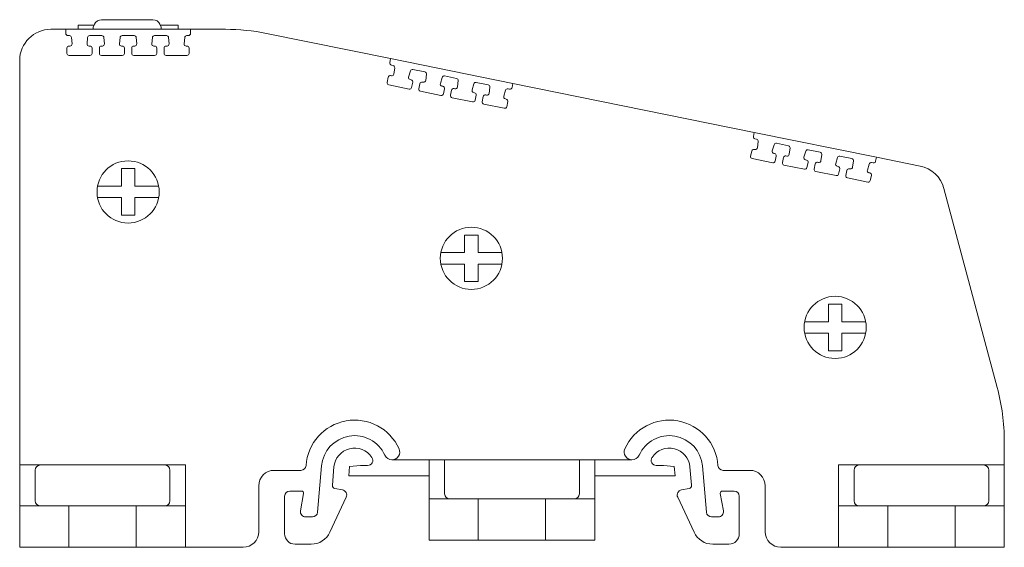
# Model space of a CAD drawing. Units: millimetres. Extents: x 1772 to 2226, y 1145 to 1334.
# Drawn here: x 1772 to 1867, y 1273 to 1323 of the extents above; entities that cross this region are included whole.
import ezdxf

# ---------------------------------------------------------------- set-up
doc = ezdxf.new("R2010")
doc.units = ezdxf.units.MM

# ---------------------------------------------------------------- blocks, each defined once
blk = doc.blocks.new('2')
at = {"color": 7, "linetype": 'Continuous', "lineweight": 15}
for p, q in [((1784.696, 1323.482), (1779.746, 1323.482)), ((1776.292, 1322.552), (1774.847, 1322.552)), ((1776.289, 1322.149), (1776.292, 1322.552)), ((1776.292, 1322.552), (1788.325, 1322.552)), ((1777.483, 1322.953), (1777.473, 1322.552)), ((1779.016, 1322.953), (1777.483, 1322.953)), ((1779.058, 1323.043), (1778.932, 1322.773)), ((1778.932, 1322.571), (1778.932, 1322.773)), ((1778.932, 1322.571), (1779.286, 1322.571)), ((1779.286, 1322.552), (1779.286, 1322.571)), ((1785.51, 1322.571), (1785.156, 1322.571)), ((1785.156, 1322.571), (1785.156, 1322.552)), ((1785.384, 1323.044), (1785.51, 1322.773)), ((1787.128, 1322.953), (1785.427, 1322.953)), ((1785.51, 1322.571), (1785.51, 1322.773)), ((1787.139, 1322.552), (1787.128, 1322.953)), ((1788.325, 1322.552), (1788.327, 1322.148)), ((1788.325, 1322.552), (1791.691, 1322.552)), ((1776.289, 1322.147), (1776.289, 1322.149)), ((1776.649, 1321.947), (1776.489, 1321.947)), ((1776.897, 1321.156), (1776.848, 1321.764)), ((1778.404, 1321.766), (1778.347, 1321.158)), ((1779.774, 1321.947), (1778.603, 1321.947)), ((1780.022, 1321.155), (1779.973, 1321.763)), ((1781.529, 1321.766), (1781.471, 1321.158)), ((1782.894, 1321.947), (1781.728, 1321.947)), ((1783.142, 1321.155), (1783.093, 1321.763)), ((1784.649, 1321.766), (1784.591, 1321.158)), ((1786.014, 1321.947), (1784.848, 1321.947)), ((1786.262, 1321.155), (1786.213, 1321.763)), ((1787.769, 1321.765), (1787.711, 1321.157)), ((1788.127, 1321.947), (1787.968, 1321.947)), ((1795.67, 1322.152), (1807.639, 1319.723)), ((1776.407, 1320.234), (1776.41, 1320.741)), ((1776.61, 1320.939), (1776.698, 1320.939)), ((1778.546, 1320.939), (1778.628, 1320.939)), ((1778.828, 1320.738), (1778.825, 1320.232)), ((1779.532, 1320.234), (1779.535, 1320.741)), ((1779.735, 1320.939), (1779.823, 1320.939)), ((1781.67, 1320.939), (1781.753, 1320.939)), ((1781.953, 1320.738), (1781.949, 1320.231)), ((1782.652, 1320.234), (1782.655, 1320.74)), ((1782.855, 1320.939), (1782.943, 1320.939)), ((1784.79, 1320.939), (1784.873, 1320.939)), ((1785.073, 1320.738), (1785.069, 1320.231)), ((1785.772, 1320.234), (1785.775, 1320.74)), ((1785.975, 1320.939), (1786.063, 1320.939)), ((1787.91, 1320.939), (1787.993, 1320.939)), ((1788.193, 1320.737), (1788.189, 1320.231)), ((1771.847, 1319.552), (1771.847, 1280.499)), ((1776.407, 1320.233), (1776.407, 1320.234)), ((1778.625, 1320.033), (1776.607, 1320.033)), ((1779.532, 1320.233), (1779.532, 1320.234)), ((1781.749, 1320.033), (1779.732, 1320.033)), ((1782.652, 1320.233), (1782.652, 1320.234)), ((1784.869, 1320.033), (1782.852, 1320.033)), ((1785.772, 1320.232), (1785.772, 1320.234)), ((1787.989, 1320.032), (1785.972, 1320.032)), ((1807.556, 1319.328), (1807.639, 1319.723)), ((1807.639, 1319.723), (1819.432, 1317.329)), ((1807.869, 1319.059), (1807.712, 1319.091)), ((1807.955, 1318.233), (1808.027, 1318.839)), ((1810.931, 1318.437), (1809.784, 1318.67)), ((1807.291, 1317.428), (1807.395, 1317.924)), ((1807.631, 1318.079), (1807.716, 1318.061)), ((1809.553, 1318.532), (1809.376, 1317.948)), ((1809.527, 1317.694), (1809.608, 1317.677)), ((1811.017, 1317.612), (1811.09, 1318.217)), ((1812.615, 1317.91), (1812.438, 1317.326)), ((1813.989, 1317.817), (1812.846, 1318.049)), ((1809.424, 1316.79), (1807.447, 1317.191)), ((1809.764, 1317.44), (1809.66, 1316.945)), ((1810.354, 1316.806), (1810.457, 1317.302)), ((1810.693, 1317.457), (1810.779, 1317.44)), ((1812.59, 1317.072), (1812.67, 1317.056)), ((1812.826, 1316.819), (1812.722, 1316.323)), ((1813.751, 1316.836), (1813.837, 1316.819)), ((1814.075, 1316.991), (1814.148, 1317.597)), ((1815.673, 1317.29), (1815.496, 1316.705)), ((1817.046, 1317.196), (1815.904, 1317.428)), ((1817.133, 1316.371), (1817.205, 1316.976)), ((1819.118, 1316.776), (1818.961, 1316.807)), ((1819.432, 1317.329), (1819.354, 1316.933)), ((1819.432, 1317.329), (1842.719, 1312.602)), ((1812.487, 1316.168), (1810.51, 1316.569)), ((1813.411, 1316.186), (1813.515, 1316.681)), ((1815.544, 1315.547), (1813.567, 1315.949)), ((1815.647, 1316.451), (1815.728, 1316.435)), ((1815.884, 1316.198), (1815.78, 1315.702)), ((1816.469, 1315.565), (1816.573, 1316.061)), ((1816.808, 1316.216), (1816.894, 1316.198)), ((1818.73, 1316.669), (1818.553, 1316.085)), ((1818.705, 1315.831), (1818.786, 1315.814)), ((1818.602, 1314.927), (1816.625, 1315.328)), ((1818.942, 1315.577), (1818.838, 1315.082)), ((1842.636, 1312.207), (1842.719, 1312.602)), ((1842.719, 1312.602), (1854.512, 1310.208)), ((1842.949, 1311.938), (1842.792, 1311.97)), ((1843.035, 1311.113), (1843.107, 1311.718)), ((1844.633, 1311.411), (1844.456, 1310.827)), ((1846.011, 1311.317), (1844.864, 1311.55)), ((1846.097, 1310.491), (1846.17, 1311.097)), ((1842.371, 1310.307), (1842.475, 1310.803)), ((1844.504, 1309.669), (1842.527, 1310.07)), ((1842.711, 1310.958), (1842.796, 1310.941)), ((1844.607, 1310.573), (1844.688, 1310.557)), ((1844.844, 1310.32), (1844.74, 1309.824)), ((1845.434, 1309.686), (1845.537, 1310.181)), ((1845.773, 1310.336), (1845.859, 1310.319)), ((1847.695, 1310.79), (1847.518, 1310.205)), ((1849.069, 1310.696), (1847.926, 1310.928)), ((1849.155, 1309.871), (1849.228, 1310.476)), ((1850.753, 1310.169), (1850.576, 1309.585)), ((1852.126, 1310.075), (1850.984, 1310.307)), ((1854.512, 1310.208), (1854.434, 1309.812)), ((1854.512, 1310.208), (1858.713, 1309.356)), ((1847.567, 1309.047), (1845.59, 1309.449)), ((1847.67, 1309.951), (1847.75, 1309.935)), ((1847.906, 1309.698), (1847.802, 1309.202)), ((1848.491, 1309.065), (1848.595, 1309.561)), ((1848.831, 1309.716), (1848.917, 1309.698)), ((1850.727, 1309.331), (1850.808, 1309.314)), ((1852.213, 1309.25), (1852.285, 1309.856)), ((1853.81, 1309.549), (1853.633, 1308.964)), ((1854.198, 1309.655), (1854.041, 1309.687)), ((1850.624, 1308.427), (1848.647, 1308.828)), ((1850.964, 1309.077), (1850.86, 1308.582)), ((1851.549, 1308.445), (1851.653, 1308.94)), ((1853.682, 1307.806), (1851.705, 1308.208)), ((1851.888, 1309.095), (1851.974, 1309.078)), ((1853.785, 1308.71), (1853.866, 1308.694)), ((1854.022, 1308.457), (1853.918, 1307.961)), ((1866.165, 1287.968), (1861.014, 1307.192)), ((1866.847, 1282.791), (1866.847, 1280.499)), ((1811.344, 1281.001), (1807.766, 1281.001)), ((1811.344, 1281.001), (1812.844, 1281.001)), ((1811.344, 1281.001), (1811.344, 1277.227)), ((1812.844, 1281.001), (1812.844, 1277.727)), ((1812.844, 1281.001), (1825.844, 1281.001)), ((1825.844, 1277.727), (1825.844, 1281.001)), ((1825.844, 1281.001), (1827.344, 1281.001)), ((1827.344, 1281.001), (1827.344, 1277.227)), ((1827.344, 1281.001), (1830.923, 1281.001)), ((1771.847, 1280.499), (1773.847, 1280.499)), ((1771.847, 1280.499), (1771.847, 1276.552)), ((1773.347, 1279.999), (1773.347, 1277.052)), ((1773.847, 1280.499), (1785.847, 1280.499)), ((1785.847, 1280.499), (1787.847, 1280.499)), ((1786.347, 1277.052), (1786.347, 1279.999)), ((1787.847, 1276.552), (1787.847, 1280.499)), ((1798.975, 1279.982), (1796.411, 1279.982)), ((1800.975, 1280.41), (1800.584, 1275.938)), ((1802.171, 1280.305), (1802.016, 1278.539)), ((1803.682, 1280.364), (1803.602, 1279.455)), ((1804.717, 1280.455), (1803.682, 1280.364)), ((1805.417, 1280.455), (1804.717, 1280.455)), ((1833.272, 1280.455), (1833.972, 1280.455)), ((1835.007, 1280.364), (1833.972, 1280.455)), ((1835.087, 1279.455), (1835.007, 1280.364)), ((1836.518, 1280.305), (1836.673, 1278.539)), ((1837.714, 1280.41), (1838.105, 1275.938)), ((1839.714, 1279.982), (1842.278, 1279.982)), ((1850.847, 1280.499), (1852.847, 1280.499)), ((1850.847, 1280.499), (1850.847, 1276.552)), ((1852.347, 1279.999), (1852.347, 1277.052)), ((1852.847, 1280.499), (1864.847, 1280.499)), ((1864.847, 1280.499), (1866.847, 1280.499)), ((1865.347, 1277.052), (1865.347, 1279.999)), ((1866.847, 1280.499), (1866.847, 1276.552)), ((1811.344, 1279.455), (1803.602, 1279.455)), ((1827.344, 1279.455), (1835.087, 1279.455)), ((1794.911, 1278.482), (1794.911, 1274.052)), ((1799.045, 1277.982), (1797.911, 1277.982)), ((1802.988, 1278.089), (1802.263, 1278.217)), ((1835.701, 1278.089), (1836.426, 1278.217)), ((1839.644, 1277.982), (1840.778, 1277.982)), ((1843.778, 1278.482), (1843.778, 1274.052)), ((1797.411, 1277.482), (1797.411, 1273.852)), ((1798.946, 1276.068), (1799.242, 1277.747)), ((1801.779, 1274.007), (1803.355, 1277.385)), ((1811.344, 1277.227), (1811.344, 1273.227)), ((1811.344, 1277.227), (1813.344, 1277.227)), ((1813.344, 1277.227), (1816.094, 1277.227)), ((1816.094, 1273.227), (1816.094, 1277.227)), ((1816.094, 1277.227), (1822.594, 1277.227)), ((1822.594, 1277.227), (1825.344, 1277.227)), ((1822.594, 1273.227), (1822.594, 1277.227)), ((1825.344, 1277.227), (1827.344, 1277.227)), ((1827.344, 1277.227), (1827.344, 1273.227)), ((1836.91, 1274.007), (1835.334, 1277.385)), ((1839.743, 1276.068), (1839.447, 1277.747)), ((1841.278, 1277.482), (1841.278, 1273.852)), ((1771.847, 1276.552), (1771.847, 1272.552)), ((1771.847, 1276.552), (1773.847, 1276.552)), ((1773.847, 1276.552), (1776.597, 1276.552)), ((1776.597, 1276.552), (1776.597, 1272.552)), ((1776.597, 1276.552), (1783.097, 1276.552)), ((1783.097, 1276.552), (1785.847, 1276.552)), ((1783.097, 1276.552), (1783.097, 1272.552)), ((1785.847, 1276.552), (1787.847, 1276.552)), ((1787.847, 1272.552), (1787.847, 1276.552)), ((1850.847, 1276.552), (1850.847, 1272.552)), ((1850.847, 1276.552), (1852.847, 1276.552)), ((1852.847, 1276.552), (1855.597, 1276.552)), ((1855.597, 1276.552), (1855.597, 1272.552)), ((1855.597, 1276.552), (1862.097, 1276.552)), ((1862.097, 1276.552), (1864.847, 1276.552)), ((1862.097, 1272.552), (1862.097, 1276.552)), ((1864.847, 1276.552), (1866.847, 1276.552)), ((1866.847, 1276.552), (1866.847, 1272.552)), ((1800.086, 1275.482), (1799.439, 1275.482)), ((1838.603, 1275.482), (1839.25, 1275.482)), ((1811.344, 1273.227), (1816.094, 1273.227)), ((1816.094, 1273.227), (1822.594, 1273.227)), ((1822.594, 1273.227), (1827.344, 1273.227)), ((1776.597, 1272.552), (1771.847, 1272.552)), ((1783.097, 1272.552), (1776.597, 1272.552)), ((1787.847, 1272.552), (1783.097, 1272.552)), ((1793.411, 1272.552), (1787.847, 1272.552)), ((1798.411, 1272.852), (1799.966, 1272.852)), ((1838.723, 1272.852), (1840.278, 1272.852)), ((1850.847, 1272.552), (1845.278, 1272.552)), ((1855.597, 1272.552), (1850.847, 1272.552)), ((1862.097, 1272.552), (1855.597, 1272.552)), ((1866.847, 1272.552), (1862.097, 1272.552))]:
    blk.add_line(p, q, dxfattribs=at)
for centre in [(1782.306, 1306.852), (1815.429, 1300.447), (1850.526, 1293.782)]:
    blk.add_circle(centre, 3, dxfattribs=at)
for centre, radius, start, end in [((1779.746, 1322.723), 0.759, 90, 155.01347), ((1784.696, 1322.723), 0.759, 24.99927, 90), ((1774.847, 1319.552), 3, 90, 180), ((1791.691, 1302.552), 20, 78.52587, 90), ((1776.489, 1322.147), 0.2, 180, 269.99646), ((1776.649, 1321.747), 0.2, 4.63, 89.99646), ((1778.603, 1321.747), 0.2, 89.9964, 174.63003), ((1779.774, 1321.747), 0.2, 4.62987, 89.9967), ((1781.728, 1321.747), 0.2, 89.99635, 174.63012), ((1782.894, 1321.747), 0.2, 4.63004, 89.99616), ((1784.848, 1321.747), 0.2, 89.99648, 174.63013), ((1786.014, 1321.747), 0.2, 4.63, 89.99646), ((1787.968, 1321.747), 0.2, 89.99646, 174.63), ((1788.127, 1322.147), 0.2, 269.99648, 0.36287), ((1776.61, 1320.739), 0.2, 89.99646, 179.63), ((1776.698, 1321.139), 0.2, 269.99655, 4.62998), ((1778.546, 1321.139), 0.2, 174.63011, 269.99604), ((1778.628, 1320.739), 0.2, 359.62995, 89.99683), ((1779.735, 1320.739), 0.2, 89.99646, 179.63), ((1779.823, 1321.139), 0.2, 269.99669, 4.6299), ((1781.671, 1321.139), 0.2, 174.63009, 269.99634), ((1781.753, 1320.739), 0.2, 359.63, 89.99646), ((1782.855, 1320.739), 0.2, 89.99677, 179.62996), ((1782.943, 1321.139), 0.2, 269.99646, 4.63008), ((1784.791, 1321.139), 0.2, 174.63009, 269.99593), ((1784.873, 1320.739), 0.2, 359.62995, 89.99636), ((1785.975, 1320.739), 0.2, 89.99677, 179.62988), ((1786.063, 1321.139), 0.2, 269.99646, 4.63), ((1787.911, 1321.139), 0.2, 174.63, 269.99646), ((1787.993, 1320.739), 0.2, 359.63, 89.99646), ((1776.607, 1320.233), 0.2, 180, 269.99646), ((1778.625, 1320.233), 0.2, 269.99646, 359.62993), ((1779.732, 1320.233), 0.2, 180, 269.99627), ((1781.749, 1320.233), 0.2, 269.99656, 359.63003), ((1782.852, 1320.233), 0.2, 180, 269.99646), ((1784.869, 1320.233), 0.2, 269.99646, 359.63), ((1785.972, 1320.232), 0.2, 180, 269.99668), ((1787.989, 1320.232), 0.2, 269.99644, 359.63004), ((1807.752, 1319.287), 0.2, 168.15988, 258.52646), ((1807.829, 1318.863), 0.2, 353.16, 78.52646), ((1809.744, 1318.474), 0.2, 78.5264, 163.16003), ((1807.591, 1317.883), 0.2, 78.52651, 168.16), ((1807.756, 1318.257), 0.2, 258.52655, 353.15998), ((1809.567, 1317.89), 0.2, 163.16011, 258.52631), ((1809.568, 1317.481), 0.2, 348.15995, 78.5267), ((1810.891, 1318.241), 0.2, 353.15987, 78.5267), ((1812.806, 1317.853), 0.2, 78.52635, 163.16012), ((1813.949, 1317.621), 0.2, 353.16004, 78.52616), ((1807.487, 1317.387), 0.2, 168.16, 258.52646), ((1809.464, 1316.986), 0.2, 258.52646, 348.15993), ((1810.549, 1316.765), 0.2, 168.16, 258.52627), ((1810.653, 1317.261), 0.2, 78.52659, 168.16), ((1810.819, 1317.636), 0.2, 258.5267, 353.1599), ((1812.629, 1317.268), 0.2, 163.16009, 258.5264), ((1812.631, 1316.86), 0.2, 348.16, 78.52646), ((1813.711, 1316.64), 0.2, 78.52675, 168.15996), ((1813.876, 1317.015), 0.2, 258.5266, 353.16008), ((1815.687, 1316.647), 0.2, 163.16009, 258.52632), ((1815.864, 1317.232), 0.2, 78.52648, 163.16013), ((1817.007, 1317), 0.2, 353.16, 78.52646), ((1818.922, 1316.611), 0.2, 78.52646, 163.16), ((1819.158, 1316.972), 0.2, 258.52647, 348.89287), ((1812.527, 1316.364), 0.2, 258.52656, 348.16003), ((1813.607, 1316.145), 0.2, 168.16003, 258.52646), ((1815.688, 1316.239), 0.2, 348.15995, 78.52653), ((1816.769, 1316.02), 0.2, 78.52677, 168.15988), ((1816.934, 1316.394), 0.2, 258.52661, 353.16), ((1818.745, 1316.027), 0.2, 163.16, 258.52646), ((1818.746, 1315.618), 0.2, 348.16, 78.52646), ((1815.584, 1315.743), 0.2, 258.52646, 348.16), ((1816.665, 1315.524), 0.2, 168.15994, 258.52668), ((1818.642, 1315.123), 0.2, 258.52644, 348.16004), ((1842.832, 1312.166), 0.2, 168.15988, 258.52646), ((1842.836, 1311.137), 0.2, 258.52655, 353.15998), ((1842.909, 1311.742), 0.2, 353.16, 78.52646), ((1844.824, 1311.353), 0.2, 78.5264, 163.16003), ((1845.971, 1311.121), 0.2, 353.15987, 78.5267), ((1842.567, 1310.266), 0.2, 168.16, 258.52646), ((1842.671, 1310.762), 0.2, 78.52651, 168.16), ((1844.647, 1310.769), 0.2, 163.16011, 258.52631), ((1844.648, 1310.361), 0.2, 348.15995, 78.5267), ((1845.733, 1310.14), 0.2, 78.52659, 168.16), ((1845.899, 1310.515), 0.2, 258.5267, 353.1599), ((1847.709, 1310.147), 0.2, 163.16009, 258.5264), ((1847.886, 1310.732), 0.2, 78.52635, 163.16012), ((1849.029, 1310.5), 0.2, 353.16004, 78.52616), ((1850.944, 1310.111), 0.2, 78.52648, 163.16013), ((1852.087, 1309.879), 0.2, 353.16, 78.52646), ((1844.544, 1309.865), 0.2, 258.52646, 348.15993), ((1845.629, 1309.645), 0.2, 168.16, 258.52627), ((1847.607, 1309.243), 0.2, 258.52656, 348.16003), ((1847.711, 1309.739), 0.2, 348.16, 78.52646), ((1848.791, 1309.52), 0.2, 78.52675, 168.15996), ((1848.956, 1309.894), 0.2, 258.5266, 353.16008), ((1850.767, 1309.527), 0.2, 163.16009, 258.52632), ((1850.768, 1309.118), 0.2, 348.15995, 78.52653), ((1852.014, 1309.274), 0.2, 258.52661, 353.16), ((1854.002, 1309.491), 0.2, 78.52646, 163.16), ((1854.238, 1309.851), 0.2, 258.52647, 348.89287), ((1858.116, 1306.415), 3, 15, 78.52587), ((1848.687, 1309.024), 0.2, 168.16003, 258.52646), ((1850.664, 1308.623), 0.2, 258.52646, 348.16), ((1851.745, 1308.404), 0.2, 168.15994, 258.52668), ((1851.849, 1308.899), 0.2, 78.52677, 168.15988), ((1853.825, 1308.906), 0.2, 163.16, 258.52646), ((1853.826, 1308.498), 0.2, 348.16, 78.52646), ((1853.722, 1308.002), 0.2, 258.52644, 348.16004), ((1846.847, 1282.791), 20, 0, 15), ((1804.163, 1280.131), 4.7, 24.21266, 176.13406), ((1834.526, 1280.131), 4.7, 3.86594, 155.78734), ((1804.163, 1280.131), 3.2, 24.21266, 175), ((1834.526, 1280.131), 3.2, 5, 155.78734), ((1804.163, 1280.131), 2, 33.31122, 175), ((1807.766, 1281.751), 0.75, 270, 24.21266), ((1830.923, 1281.751), 0.75, 155.78734, 270), ((1834.526, 1280.131), 2, 5, 146.68878), ((1805.417, 1280.955), 0.5, 270, 33.31122), ((1807.766, 1281.751), 0.75, 204.21266, 270), ((1830.923, 1281.751), 0.75, 270, 335.78734), ((1833.272, 1280.955), 0.5, 146.68878, 270), ((1773.847, 1279.999), 0.5, 90, 180), ((1785.847, 1279.999), 0.5, 0, 90), ((1796.411, 1278.482), 1.5, 90, 180), ((1798.975, 1280.482), 0.5, 270, 356.13406), ((1839.714, 1280.482), 0.5, 183.86594, 270), ((1842.278, 1278.482), 1.5, 0, 90), ((1852.847, 1279.999), 0.5, 90, 180), ((1864.847, 1279.999), 0.5, 0, 90), ((1797.911, 1277.482), 0.5, 89.99794, 179.99793), ((1799.045, 1277.782), 0.2, 349.99067, 89.99586), ((1802.315, 1278.513), 0.3, 175, 260.00212), ((1802.902, 1277.597), 0.5, 334.99781, 80.00212), ((1835.787, 1277.597), 0.5, 99.99788, 205.00219), ((1836.374, 1278.513), 0.3, 279.99788, 5), ((1839.644, 1277.782), 0.2, 90.00414, 190.00929), ((1840.778, 1277.482), 0.5, 0.00208, 90.00208), ((1773.847, 1277.052), 0.5, 180, 270), ((1785.847, 1277.052), 0.5, 270, 0), ((1813.344, 1277.727), 0.5, 180, 270), ((1825.344, 1277.727), 0.5, 270, 0), ((1852.847, 1277.052), 0.5, 180, 270), ((1864.847, 1277.052), 0.5, 270, 0), ((1799.439, 1275.982), 0.5, 169.99483, 270), ((1800.086, 1275.982), 0.5, 270, 355), ((1838.603, 1275.982), 0.5, 185, 270), ((1839.25, 1275.982), 0.5, 270, 10.00517), ((1793.411, 1274.052), 1.5, 270, 0), ((1799.966, 1274.852), 2, 270, 334.99781), ((1838.723, 1274.852), 2, 205.00219, 270), ((1845.278, 1274.052), 1.5, 180, 270), ((1798.411, 1273.852), 1, 180, 270), ((1840.278, 1273.852), 1, 270, 0)]:
    blk.add_arc(centre, radius, start, end, dxfattribs=at)
for points in [[(1781.656, 1309.102), (1782.088, 1309.102), (1782.524, 1309.102), (1782.956, 1309.102)], [(1782.956, 1304.602), (1782.524, 1304.602), (1782.088, 1304.602), (1781.656, 1304.602)], [(1814.779, 1302.697), (1815.21, 1302.697), (1815.647, 1302.697), (1816.079, 1302.697)], [(1816.079, 1298.197), (1815.647, 1298.197), (1815.211, 1298.197), (1814.779, 1298.197)]]:
    blk.add_open_spline(points, degree=3, dxfattribs=at)
for points, knots in [([(1781.656, 1307.402), (1781.656, 1307.698), (1781.656, 1307.988), (1781.656, 1308.555), (1781.656, 1308.832), (1781.656, 1309.102)], [0, 0, 0, 0, 0.5, 0.5, 1, 1, 1, 1]), ([(1782.956, 1309.102), (1782.956, 1308.832), (1782.956, 1308.555), (1782.956, 1307.988), (1782.956, 1307.698), (1782.956, 1307.402)], [0, 0, 0, 0, 0.5, 0.5, 1, 1, 1, 1]), ([(1779.357, 1307.402), (1779.711, 1307.402), (1780.082, 1307.402), (1780.851, 1307.402), (1781.246, 1307.402), (1781.656, 1307.402)], [0, 0, 0, 0, 0.5, 0.5, 1, 1, 1, 1]), ([(1782.956, 1307.402), (1783.366, 1307.402), (1783.765, 1307.402), (1784.531, 1307.402), (1784.9, 1307.402), (1785.255, 1307.402)], [0, 0, 0, 0, 0.5, 0.5, 1, 1, 1, 1]), ([(1781.656, 1306.302), (1781.451, 1306.302), (1780.947, 1306.302), (1780.169, 1306.302), (1779.629, 1306.302), (1779.357, 1306.302)], [0, 0, 0, 0, 0.252812, 0.623554, 1, 1, 1, 1]), ([(1781.656, 1304.602), (1781.656, 1304.872), (1781.656, 1305.148), (1781.656, 1305.716), (1781.656, 1306.006), (1781.656, 1306.302)], [0, 0, 0, 0, 0.5, 0.5, 1, 1, 1, 1]), ([(1782.956, 1306.302), (1782.956, 1306.005), (1782.956, 1305.715), (1782.956, 1305.148), (1782.956, 1304.872), (1782.956, 1304.602)], [0, 0, 0, 0, 0.5, 0.5, 1, 1, 1, 1]), ([(1785.255, 1306.302), (1784.932, 1306.302), (1784.208, 1306.302), (1783.402, 1306.302), (1782.956, 1306.302)], [0, 0, 0, 0, 0.446996, 1, 1, 1, 1]), ([(1814.779, 1300.997), (1814.779, 1301.293), (1814.779, 1301.583), (1814.779, 1302.15), (1814.779, 1302.427), (1814.779, 1302.697)], [0, 0, 0, 0, 0.5, 0.5, 1, 1, 1, 1]), ([(1816.079, 1302.697), (1816.079, 1302.427), (1816.079, 1302.15), (1816.079, 1301.583), (1816.079, 1301.293), (1816.079, 1300.997)], [0, 0, 0, 0, 0.5, 0.5, 1, 1, 1, 1]), ([(1812.479, 1300.997), (1812.834, 1300.997), (1813.205, 1300.997), (1813.974, 1300.997), (1814.369, 1300.997), (1814.779, 1300.997)], [0, 0, 0, 0, 0.5, 0.5, 1, 1, 1, 1]), ([(1816.079, 1300.997), (1816.489, 1300.997), (1816.887, 1300.997), (1817.654, 1300.997), (1818.023, 1300.997), (1818.378, 1300.997)], [0, 0, 0, 0, 0.5, 0.5, 1, 1, 1, 1]), ([(1814.779, 1299.897), (1814.369, 1299.897), (1813.97, 1299.897), (1813.203, 1299.897), (1812.834, 1299.897), (1812.479, 1299.897)], [0, 0, 0, 0, 0.5, 0.5, 1, 1, 1, 1]), ([(1814.779, 1298.197), (1814.779, 1298.467), (1814.779, 1298.743), (1814.779, 1299.311), (1814.779, 1299.6), (1814.779, 1299.897)], [0, 0, 0, 0, 0.5, 0.5, 1, 1, 1, 1]), ([(1816.079, 1299.897), (1816.079, 1299.6), (1816.079, 1299.31), (1816.079, 1298.743), (1816.079, 1298.467), (1816.079, 1298.197)], [0, 0, 0, 0, 0.5, 0.5, 1, 1, 1, 1]), ([(1818.378, 1299.897), (1818.023, 1299.897), (1817.653, 1299.897), (1816.883, 1299.897), (1816.488, 1299.897), (1816.079, 1299.897)], [0, 0, 0, 0, 0.5, 0.5, 1, 1, 1, 1]), ([(1849.876, 1296.032), (1850.221, 1296.032), (1850.656, 1296.032), (1851.087, 1296.032), (1851.176, 1296.032)], [0, 0, 0, 0, 0.794003, 1, 1, 1, 1]), ([(1849.876, 1294.332), (1849.876, 1294.628), (1849.876, 1294.918), (1849.876, 1295.485), (1849.876, 1295.762), (1849.876, 1296.032)], [0, 0, 0, 0, 0.5, 0.5, 1, 1, 1, 1]), ([(1851.176, 1296.032), (1851.176, 1295.762), (1851.176, 1295.485), (1851.176, 1294.918), (1851.176, 1294.628), (1851.176, 1294.332)], [0, 0, 0, 0, 0.5, 0.5, 1, 1, 1, 1]), ([(1847.577, 1294.332), (1847.931, 1294.332), (1848.302, 1294.332), (1849.072, 1294.332), (1849.466, 1294.332), (1849.876, 1294.332)], [0, 0, 0, 0, 0.5, 0.5, 1, 1, 1, 1]), ([(1851.176, 1294.332), (1851.586, 1294.332), (1851.985, 1294.332), (1852.751, 1294.332), (1853.12, 1294.332), (1853.475, 1294.332)], [0, 0, 0, 0, 0.5, 0.5, 1, 1, 1, 1]), ([(1849.876, 1293.232), (1849.466, 1293.232), (1849.067, 1293.232), (1848.301, 1293.232), (1847.932, 1293.232), (1847.577, 1293.232)], [0, 0, 0, 0, 0.5, 0.5, 1, 1, 1, 1]), ([(1849.876, 1291.532), (1849.876, 1291.845), (1849.876, 1292.394), (1849.876, 1292.981), (1849.876, 1293.232)], [0, 0, 0, 0, 0.571708, 1, 1, 1, 1]), ([(1851.176, 1293.232), (1851.176, 1293.025), (1851.176, 1292.438), (1851.176, 1291.888), (1851.176, 1291.532)], [0, 0, 0, 0, 0.3514091, 1, 1, 1, 1]), ([(1853.475, 1293.232), (1853.121, 1293.232), (1852.75, 1293.232), (1851.98, 1293.232), (1851.586, 1293.232), (1851.176, 1293.232)], [0, 0, 0, 0, 0.5, 0.5, 1, 1, 1, 1]), ([(1851.176, 1291.532), (1850.831, 1291.532), (1850.396, 1291.532), (1849.965, 1291.532), (1849.876, 1291.532)], [0, 0, 0, 0, 0.794006, 1, 1, 1, 1])]:
    blk.add_open_spline(points, degree=3, knots=knots, dxfattribs=at)

msp = doc.modelspace()

# ---------------------------------------------------------------- block references
msp.add_blockref('2', (0, 0))

doc.saveas('drawing.dxf')
